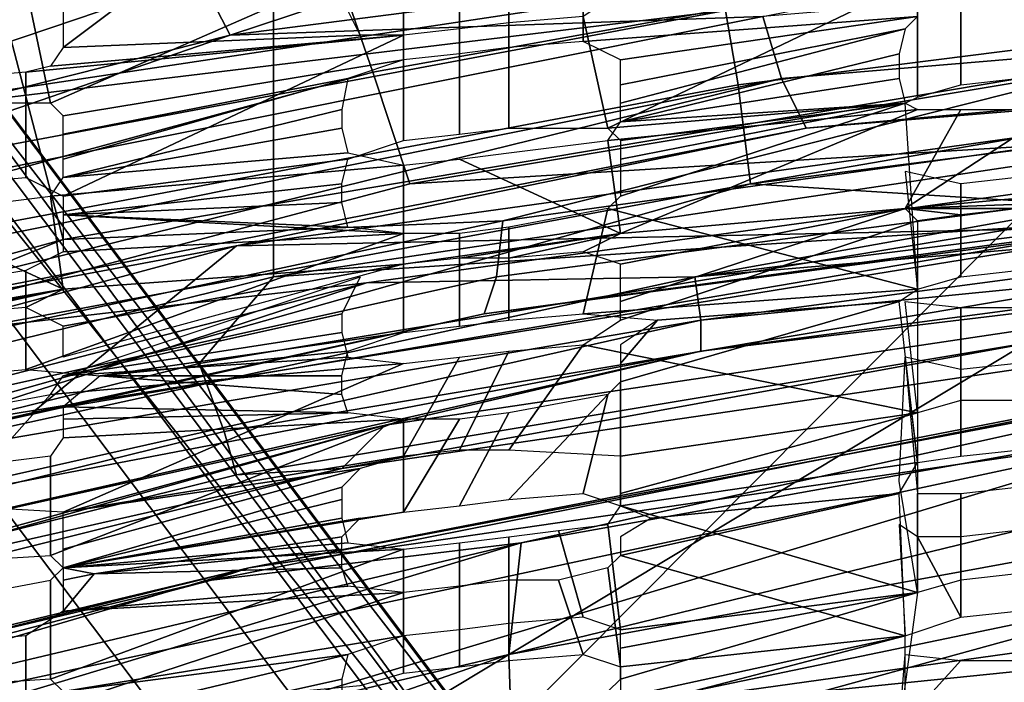
# Model space of a CAD drawing. Units: metres. Extents: x -0.425 to 0.313, y -0.345 to 0.357.
# Drawn here: x -0.168 to -0.152, y 0.211 to 0.222 of the extents above; entities that cross this region are included whole.
import ezdxf

# ---------------------------------------------------------------- set-up
doc = ezdxf.new("R2010")
doc.units = ezdxf.units.M
doc.header["$MEASUREMENT"] = 0
for name, color, linetype in [('ONDERSTEL', 7, 'CONTINUOUS'), ('RUG-_EN_ZITSTEUN', 7, 'CONTINUOUS'), ('RUGMESH', 252, 'CONTINUOUS'), ('ZITTING', 252, 'CONTINUOUS')]:
    doc.layers.add(name, color=color, linetype=linetype)

msp = doc.modelspace()

# ---------------------------------------------------------------- linework, layer by layer
at = {"layer": 'ONDERSTEL'}
for points in [[(-0.2376, 0.312, -0.3089), (-0.2245, 0.2947, -0.3109), (-0.1883, 0.2465, -0.2903), (-0.1573, 0.2053, -0.2612)], [(-0.2376, 0.312, -0.3089), (-0.1573, 0.2053, -0.2612), (-0.1994, 0.2596, -0.2794)], [(-0.1213, 0.151, -0.2311), (-0.2027, 0.2591, -0.2751), (-0.1994, 0.2596, -0.2794), (-0.1182, 0.1517, -0.2354)], [(-0.1994, 0.2596, -0.2794), (-0.1573, 0.2053, -0.2612), (-0.1182, 0.1517, -0.2354)], [(-0.1255, 0.1489, -0.2282), (-0.2069, 0.2572, -0.2723), (-0.2027, 0.2591, -0.2751), (-0.1213, 0.151, -0.2311)], [(-0.1255, 0.1489, -0.2282), (-0.1705, 0.2006, -0.2484), (-0.2069, 0.2572, -0.2723)], [(-0.1916, 0.2499, -0.2931), (-0.1579, 0.2051, -0.2788), (-0.1883, 0.2465, -0.2903)], [(-0.1579, 0.2051, -0.2788), (-0.1916, 0.2499, -0.2931), (-0.1896, 0.2449, -0.2922)], [(-0.1514, 0.1975, -0.2752), (-0.1573, 0.2053, -0.2612), (-0.1883, 0.2465, -0.2903)], [(-0.1883, 0.2465, -0.2903), (-0.1579, 0.2051, -0.2788), (-0.1514, 0.1975, -0.2752)], [(-0.213, 0.2282, -0.2924), (-0.1778, 0.1778, -0.2773), (-0.1601, 0.1948, -0.2778), (-0.1896, 0.2449, -0.2922)], [(-0.1896, 0.2449, -0.2922), (-0.1601, 0.1948, -0.2778), (-0.1526, 0.1957, -0.2772)], [(-0.1526, 0.1957, -0.2772), (-0.1579, 0.2051, -0.2788), (-0.1896, 0.2449, -0.2922)]]:
    msp.add_3dface(points, dxfattribs=at)
at = {"layer": 'RUG-_EN_ZITSTEUN'}
for points in [[(-0.1403, 0.2317, 0.2338), (-0.1317, 0.2222, 0.2307), (-0.1498, 0.2211, 0.2362), (-0.155, 0.2289, 0.2383)], [(-0.1439, 0.2296, 0.0688), (-0.1726, 0.2199, 0.092), (-0.184, 0.223, 0.0698), (-0.155, 0.2281, 0.0678)], [(-0.1381, 0.2251, 0.0912), (-0.1726, 0.2199, 0.092), (-0.1439, 0.2296, 0.0688)], [(-0.1642, 0.2175, 0.2785), (-0.1468, 0.2201, 0.2761), (-0.1469, 0.2295, 0.2766), (-0.1642, 0.2256, 0.2789)], [(-0.1844, 0.2223, 0.2476), (-0.1629, 0.2293, 0.2401), (-0.1625, 0.2282, 0.2406), (-0.1838, 0.2213, 0.2481)], [(-0.155, 0.2289, 0.2383), (-0.1498, 0.2211, 0.2362), (-0.1676, 0.2181, 0.2422), (-0.1694, 0.225, 0.2432)], [(-0.1666, 0.2254, 0.2193), (-0.1701, 0.2287, 0.2209), (-0.1866, 0.219, 0.2263), (-0.1662, 0.2239, 0.2191)], [(-0.1679, 0.2276, 0.2894), (-0.1664, 0.2284, 0.2979), (-0.1875, 0.2209, 0.3012), (-0.1894, 0.22, 0.2933)], [(-0.1664, 0.2284, 0.2979), (-0.1762, 0.2249, 0.3007), (-0.1875, 0.2209, 0.3012)], [(-0.1625, 0.2282, 0.2406), (-0.1694, 0.225, 0.2432), (-0.1838, 0.2213, 0.2481)], [(-0.1415, 0.2246, 0.2987), (-0.1626, 0.2208, 0.3013), (-0.1636, 0.2237, 0.3014), (-0.1422, 0.2281, 0.2987)], [(-0.1662, 0.2239, 0.2191), (-0.1649, 0.2214, 0.2184), (-0.1455, 0.2278, 0.2126), (-0.1666, 0.2254, 0.2193)], [(-0.1455, 0.2278, 0.2126), (-0.1649, 0.2214, 0.2184), (-0.1447, 0.224, 0.2121)], [(-0.1894, 0.22, 0.2933), (-0.1818, 0.2228, 0.2841), (-0.1679, 0.2276, 0.2894)], [(-0.1833, 0.2215, 0.0664), (-0.1549, 0.2265, 0.0657), (-0.155, 0.2275, 0.0665), (-0.1835, 0.2226, 0.0673)], [(-0.1603, 0.2103, 0.0647), (-0.1439, 0.2268, 0.0651), (-0.1838, 0.2202, 0.0661), (-0.1861, 0.2057, 0.0654)], [(-0.1439, 0.2268, 0.0651), (-0.1549, 0.2265, 0.0657), (-0.1838, 0.2202, 0.0661)], [(-0.1345, 0.2139, 0.0642), (-0.1439, 0.2268, 0.0651), (-0.1603, 0.2103, 0.0647)], [(-0.1838, 0.2202, 0.0661), (-0.1549, 0.2265, 0.0657), (-0.1833, 0.2215, 0.0664), (-0.2003, 0.218, 0.067)], [(-0.1567, 0.2206, 0.0945), (-0.1569, 0.2218, 0.0932), (-0.1213, 0.2263, 0.0925), (-0.1211, 0.2251, 0.0938)], [(-0.1211, 0.2251, 0.0938), (-0.102, 0.2259, 0.0941), (-0.121, 0.2235, 0.0946), (-0.1565, 0.219, 0.0953)], [(-0.1642, 0.2257, 0.3014), (-0.1639, 0.2247, 0.3014), (-0.1745, 0.2216, 0.3027), (-0.1749, 0.2225, 0.3027)], [(-0.1812, 0.2133, 0.2808), (-0.1642, 0.2175, 0.2785), (-0.1642, 0.2256, 0.2789), (-0.1812, 0.2201, 0.2812)], [(-0.1642, 0.2256, 0.2789), (-0.173, 0.224, 0.2803), (-0.1812, 0.2201, 0.2812)], [(-0.1676, 0.2181, 0.2422), (-0.1851, 0.2133, 0.2485), (-0.1835, 0.2201, 0.2482), (-0.1694, 0.225, 0.2432)], [(-0.1726, 0.2199, 0.092), (-0.1381, 0.2251, 0.0912), (-0.1569, 0.2218, 0.0932)], [(-0.1567, 0.2206, 0.0945), (-0.1211, 0.2251, 0.0938), (-0.1565, 0.219, 0.0953)], [(-0.1741, 0.2207, 0.3027), (-0.1745, 0.2216, 0.3027), (-0.1639, 0.2247, 0.3014), (-0.1636, 0.2237, 0.3014)], [(-0.1415, 0.2246, 0.2987), (-0.1411, 0.2225, 0.2987), (-0.162, 0.219, 0.3013), (-0.1626, 0.2208, 0.3013)], [(-0.1861, 0.2178, 0.226), (-0.1847, 0.2164, 0.2253), (-0.1662, 0.2239, 0.2191), (-0.1866, 0.219, 0.2263)], [(-0.1662, 0.2239, 0.2191), (-0.1847, 0.2164, 0.2253), (-0.1649, 0.2214, 0.2184)], [(-0.1447, 0.224, 0.2121), (-0.1649, 0.2214, 0.2184), (-0.1563, 0.2217, 0.2158)], [(-0.1626, 0.2208, 0.3013), (-0.1729, 0.218, 0.3026), (-0.1741, 0.2207, 0.3027), (-0.1636, 0.2237, 0.3014)], [(-0.1486, 0.2185, 0.0953), (-0.1565, 0.219, 0.0953), (-0.121, 0.2235, 0.0946), (-0.1256, 0.2214, 0.0949)], [(-0.156, 0.2207, 0.2163), (-0.1371, 0.2223, 0.2107), (-0.1372, 0.2233, 0.2101), (-0.1563, 0.2217, 0.2158)], [(-0.1411, 0.2225, 0.2987), (-0.1423, 0.2202, 0.2985), (-0.162, 0.219, 0.3013)], [(-0.1556, 0.2199, 0.2171), (-0.1368, 0.2216, 0.2115), (-0.1371, 0.2223, 0.2107), (-0.156, 0.2207, 0.2163)], [(-0.199, 0.2139, 0.0944), (-0.1726, 0.2199, 0.092), (-0.1569, 0.2218, 0.0932)], [(-0.1987, 0.2127, 0.0957), (-0.199, 0.2139, 0.0944), (-0.1569, 0.2218, 0.0932), (-0.1567, 0.2206, 0.0945)], [(-0.1563, 0.2217, 0.2158), (-0.1649, 0.2214, 0.2184), (-0.1748, 0.218, 0.2219)], [(-0.1744, 0.217, 0.2224), (-0.156, 0.2207, 0.2163), (-0.1563, 0.2217, 0.2158), (-0.1748, 0.218, 0.2219)], [(-0.1556, 0.2199, 0.2171), (-0.1446, 0.2208, 0.2148), (-0.1368, 0.2216, 0.2115)], [(-0.1649, 0.2214, 0.2184), (-0.1847, 0.2164, 0.2253), (-0.1748, 0.218, 0.2219)], [(-0.1486, 0.2185, 0.0953), (-0.1256, 0.2214, 0.0949), (-0.1482, 0.2085, 0.0948), (-0.1712, 0.2049, 0.0954)], [(-0.1676, 0.2181, 0.2422), (-0.1498, 0.2211, 0.2362), (-0.1605, 0.2184, 0.2394)], [(-0.1605, 0.2184, 0.2394), (-0.1498, 0.2211, 0.2362), (-0.1468, 0.2203, 0.235)], [(-0.1739, 0.2163, 0.2232), (-0.156, 0.2207, 0.2163), (-0.1744, 0.217, 0.2224)], [(-0.1556, 0.2199, 0.2171), (-0.156, 0.2207, 0.2163), (-0.1739, 0.2163, 0.2232)], [(-0.1626, 0.2208, 0.3013), (-0.162, 0.219, 0.3013), (-0.1722, 0.2163, 0.3026), (-0.1729, 0.218, 0.3026)], [(-0.1446, 0.2208, 0.2148), (-0.1648, 0.218, 0.2213), (-0.1505, 0.2183, 0.2331)], [(-0.1648, 0.218, 0.2213), (-0.1446, 0.2208, 0.2148), (-0.1556, 0.2199, 0.2171)], [(-0.1984, 0.2112, 0.0966), (-0.1987, 0.2127, 0.0957), (-0.1567, 0.2206, 0.0945), (-0.1565, 0.219, 0.0953)], [(-0.1605, 0.2184, 0.2394), (-0.1468, 0.2203, 0.235), (-0.1469, 0.2193, 0.2342), (-0.1606, 0.2175, 0.2387)], [(-0.162, 0.219, 0.3013), (-0.1423, 0.2202, 0.2985), (-0.1627, 0.2174, 0.3013), (-0.1722, 0.2163, 0.3026)], [(-0.1468, 0.2201, 0.2761), (-0.1642, 0.2175, 0.2785), (-0.1521, 0.2183, 0.277)], [(-0.1423, 0.2202, 0.2985), (-0.1574, 0.2175, 0.3002), (-0.1627, 0.2174, 0.3013)], [(-0.1422, 0.2194, 0.2981), (-0.1574, 0.2175, 0.3002), (-0.1423, 0.2202, 0.2985)], [(-0.1739, 0.2163, 0.2232), (-0.1648, 0.218, 0.2213), (-0.1556, 0.2199, 0.2171)], [(-0.1606, 0.2175, 0.2387), (-0.1469, 0.2193, 0.2342), (-0.1472, 0.2187, 0.2332), (-0.1608, 0.2169, 0.2377)], [(-0.1422, 0.2194, 0.2981), (-0.1422, 0.2188, 0.2975), (-0.1574, 0.2175, 0.3002)], [(-0.1714, 0.2148, 0.0959), (-0.1942, 0.2103, 0.0966), (-0.1984, 0.2112, 0.0966), (-0.1565, 0.219, 0.0953)], [(-0.1714, 0.2148, 0.0959), (-0.1565, 0.219, 0.0953), (-0.1486, 0.2185, 0.0953)], [(-0.1422, 0.2188, 0.2975), (-0.1573, 0.2168, 0.2996), (-0.1574, 0.2175, 0.3002)], [(-0.1573, 0.2168, 0.2996), (-0.1422, 0.2188, 0.2975), (-0.1422, 0.2183, 0.2967)], [(-0.1472, 0.2187, 0.2332), (-0.1505, 0.2183, 0.2331), (-0.1608, 0.2169, 0.2377)], [(-0.1714, 0.2148, 0.0959), (-0.1486, 0.2185, 0.0953), (-0.1712, 0.2049, 0.0954), (-0.1941, 0.2004, 0.0961)], [(-0.1741, 0.2155, 0.2442), (-0.1676, 0.2181, 0.2422), (-0.1605, 0.2184, 0.2394)], [(-0.1741, 0.2155, 0.2442), (-0.1605, 0.2184, 0.2394), (-0.1606, 0.2175, 0.2387), (-0.1741, 0.2145, 0.2434)], [(-0.1505, 0.2183, 0.2331), (-0.1648, 0.218, 0.2213), (-0.1681, 0.2153, 0.239)], [(-0.1505, 0.2183, 0.2331), (-0.1681, 0.2153, 0.239), (-0.1608, 0.2169, 0.2377)], [(-0.1521, 0.2183, 0.277), (-0.1642, 0.2175, 0.2785), (-0.1654, 0.2161, 0.2788)], [(-0.1521, 0.2183, 0.277), (-0.1654, 0.2161, 0.2788), (-0.165, 0.215, 0.2795), (-0.1519, 0.2172, 0.2777)], [(-0.1573, 0.2163, 0.2987), (-0.1422, 0.2183, 0.2967), (-0.1423, 0.2181, 0.2958)], [(-0.1573, 0.2168, 0.2996), (-0.1422, 0.2183, 0.2967), (-0.1573, 0.2163, 0.2987)], [(-0.1681, 0.2153, 0.239), (-0.1648, 0.218, 0.2213), (-0.1845, 0.2127, 0.2283), (-0.1852, 0.2106, 0.2454)], [(-0.1851, 0.2133, 0.2485), (-0.1676, 0.2181, 0.2422), (-0.1741, 0.2155, 0.2442)], [(-0.1845, 0.2127, 0.2283), (-0.1648, 0.218, 0.2213), (-0.1739, 0.2163, 0.2232)], [(-0.1624, 0.2151, 0.2985), (-0.1423, 0.2181, 0.2958), (-0.1461, 0.2169, 0.2792), (-0.1631, 0.2144, 0.2815)], [(-0.1573, 0.2163, 0.2987), (-0.1423, 0.2181, 0.2958), (-0.1624, 0.2151, 0.2985)], [(-0.1828, 0.2122, 0.3039), (-0.1823, 0.2131, 0.3038), (-0.1722, 0.2163, 0.3026), (-0.1627, 0.2174, 0.3013)], [(-0.1627, 0.2174, 0.3013), (-0.1725, 0.2142, 0.3022), (-0.1828, 0.2122, 0.3039)], [(-0.1642, 0.2175, 0.2785), (-0.1812, 0.2133, 0.2808), (-0.1784, 0.2129, 0.2806), (-0.1654, 0.2161, 0.2788)], [(-0.1741, 0.2145, 0.2434), (-0.1606, 0.2175, 0.2387), (-0.1608, 0.2169, 0.2377), (-0.1743, 0.2139, 0.2424)], [(-0.1574, 0.2175, 0.3002), (-0.1725, 0.2142, 0.3022), (-0.1627, 0.2174, 0.3013)], [(-0.1574, 0.2175, 0.3002), (-0.1573, 0.2168, 0.2996), (-0.1725, 0.2142, 0.3022)], [(-0.1519, 0.2172, 0.2777), (-0.165, 0.215, 0.2795), (-0.1648, 0.2143, 0.2805), (-0.1516, 0.2165, 0.2787)], [(-0.1608, 0.2169, 0.2377), (-0.1681, 0.2153, 0.239), (-0.1743, 0.2139, 0.2424)], [(-0.1631, 0.2144, 0.2815), (-0.1461, 0.2169, 0.2792), (-0.1516, 0.2165, 0.2787)], [(-0.1725, 0.2142, 0.3022), (-0.1573, 0.2168, 0.2996), (-0.1724, 0.2134, 0.3016)], [(-0.1724, 0.2134, 0.3016), (-0.1573, 0.2168, 0.2996), (-0.1573, 0.2163, 0.2987)], [(-0.1648, 0.2143, 0.2805), (-0.1631, 0.2144, 0.2815), (-0.1516, 0.2165, 0.2787)], [(-0.1345, 0.2139, 0.0642), (-0.1603, 0.2103, 0.0647), (-0.1289, 0.2135, 0.0642), (-0.1084, 0.2164, 0.0637)], [(-0.1724, 0.2134, 0.3016), (-0.1573, 0.2163, 0.2987), (-0.1723, 0.2129, 0.3007)], [(-0.1573, 0.2163, 0.2987), (-0.1624, 0.2151, 0.2985), (-0.1723, 0.2129, 0.3007)], [(-0.1654, 0.2161, 0.2788), (-0.1784, 0.2129, 0.2806), (-0.178, 0.2118, 0.2812), (-0.165, 0.215, 0.2795)], [(-0.1681, 0.2153, 0.239), (-0.1852, 0.2106, 0.2454), (-0.1743, 0.2139, 0.2424)], [(-0.1822, 0.2097, 0.301), (-0.1624, 0.2151, 0.2985), (-0.1799, 0.2102, 0.2837)], [(-0.1723, 0.2129, 0.3007), (-0.1624, 0.2151, 0.2985), (-0.1822, 0.2097, 0.301)], [(-0.1799, 0.2102, 0.2837), (-0.1624, 0.2151, 0.2985), (-0.1631, 0.2144, 0.2815)], [(-0.165, 0.215, 0.2795), (-0.178, 0.2118, 0.2812), (-0.1777, 0.2111, 0.2823), (-0.1648, 0.2143, 0.2805)], [(-0.1631, 0.2144, 0.2815), (-0.1777, 0.2111, 0.2823), (-0.1799, 0.2102, 0.2837)], [(-0.1777, 0.2111, 0.2823), (-0.1631, 0.2144, 0.2815), (-0.1648, 0.2143, 0.2805)], [(-0.1603, 0.2103, 0.0647), (-0.1861, 0.2057, 0.0654), (-0.1688, 0.2079, 0.0651), (-0.1289, 0.2135, 0.0642)], [(-0.1686, 0.2069, 0.0655), (-0.1288, 0.2125, 0.0646), (-0.1289, 0.2135, 0.0642), (-0.1688, 0.2079, 0.0651)], [(-0.1684, 0.2062, 0.0663), (-0.1287, 0.2118, 0.0654), (-0.1288, 0.2125, 0.0646), (-0.1686, 0.2069, 0.0655)], [(-0.1684, 0.2062, 0.0663), (-0.1598, 0.2072, 0.067), (-0.1287, 0.2118, 0.0654)], [(-0.1598, 0.2072, 0.067), (-0.134, 0.2108, 0.0665), (-0.1287, 0.2118, 0.0654)]]:
    msp.add_3dface(points, dxfattribs=at)
at = {"layer": 'RUGMESH'}
for points in [[(-0.1538, 0.2236, 0.5269), (-0.1538, 0.2217, 0.5216), (-0.1592, 0.2213, 0.5219), (-0.1592, 0.2231, 0.5266)], [(-0.1592, 0.2231, 0.5266), (-0.1592, 0.2213, 0.5219), (-0.1604, 0.2212, 0.5219), (-0.1604, 0.2229, 0.5265)], [(-0.1621, 0.2228, 0.5265), (-0.1678, 0.2203, 0.5216), (-0.1682, 0.2222, 0.5266), (-0.1676, 0.2226, 0.5275)], [(-0.1678, 0.2203, 0.5216), (-0.1621, 0.2228, 0.5265), (-0.1621, 0.221, 0.5219), (-0.1676, 0.2201, 0.5209)], [(-0.1612, 0.2228, 0.5265), (-0.1612, 0.2211, 0.5219), (-0.1621, 0.221, 0.5219), (-0.1621, 0.2228, 0.5265)], [(-0.1604, 0.2229, 0.5265), (-0.1604, 0.2212, 0.5219), (-0.1612, 0.2211, 0.5219), (-0.1612, 0.2228, 0.5265)], [(-0.1592, 0.2217, 0.5175), (-0.1588, 0.2199, 0.5125), (-0.1538, 0.2223, 0.5178), (-0.1586, 0.2221, 0.5185)], [(-0.154, 0.2203, 0.5122), (-0.1538, 0.2204, 0.5126), (-0.1538, 0.2223, 0.5178), (-0.1588, 0.2199, 0.5125)], [(-0.1538, 0.2204, 0.5126), (-0.1531, 0.2206, 0.5129), (-0.1531, 0.2222, 0.5175), (-0.1538, 0.2223, 0.5178)], [(-0.1531, 0.2206, 0.5129), (-0.1522, 0.2207, 0.5129), (-0.1522, 0.2223, 0.5175), (-0.1531, 0.2222, 0.5175)], [(-0.1682, 0.2222, 0.5266), (-0.1678, 0.2203, 0.5216), (-0.1694, 0.2203, 0.5219), (-0.1694, 0.222, 0.5265)], [(-0.1668, 0.2218, 0.5198), (-0.1676, 0.2212, 0.5184), (-0.1628, 0.2214, 0.5177), (-0.1631, 0.222, 0.5193)], [(-0.1668, 0.2218, 0.5198), (-0.1676, 0.2219, 0.5201), (-0.1676, 0.2215, 0.5193), (-0.1676, 0.2212, 0.5184)], [(-0.1604, 0.2199, 0.5129), (-0.1588, 0.2199, 0.5125), (-0.1592, 0.2217, 0.5175), (-0.1604, 0.2216, 0.5174)], [(-0.1538, 0.2217, 0.5216), (-0.1586, 0.221, 0.5209), (-0.1592, 0.2213, 0.5219)], [(-0.1538, 0.2217, 0.5216), (-0.154, 0.2215, 0.5213), (-0.1586, 0.2206, 0.5201), (-0.1586, 0.221, 0.5209)], [(-0.1621, 0.2197, 0.5128), (-0.1612, 0.2198, 0.5128), (-0.1612, 0.2215, 0.5174), (-0.1621, 0.2214, 0.5174)], [(-0.1612, 0.2198, 0.5128), (-0.1604, 0.2199, 0.5129), (-0.1604, 0.2216, 0.5174), (-0.1612, 0.2215, 0.5174)], [(-0.154, 0.2215, 0.5213), (-0.1586, 0.2203, 0.5192), (-0.1586, 0.2206, 0.5201)], [(-0.1586, 0.22, 0.5184), (-0.1586, 0.2203, 0.5192), (-0.154, 0.2215, 0.5213), (-0.1541, 0.2211, 0.5201)], [(-0.1676, 0.2188, 0.5118), (-0.1621, 0.2214, 0.5174), (-0.1682, 0.2208, 0.5175), (-0.1682, 0.2191, 0.5127)], [(-0.1621, 0.2214, 0.5174), (-0.1678, 0.2209, 0.5177), (-0.1682, 0.2208, 0.5175)], [(-0.1621, 0.2214, 0.5174), (-0.1628, 0.2214, 0.5177), (-0.1676, 0.2212, 0.5184), (-0.1678, 0.2209, 0.5177)], [(-0.163, 0.2194, 0.5122), (-0.1621, 0.2197, 0.5128), (-0.1621, 0.2214, 0.5174), (-0.1676, 0.2188, 0.5118)], [(-0.1541, 0.2211, 0.5201), (-0.1541, 0.2207, 0.5192), (-0.1586, 0.22, 0.5184)], [(-0.1676, 0.2198, 0.52), (-0.1676, 0.2201, 0.5209), (-0.1621, 0.221, 0.5219), (-0.163, 0.2207, 0.5213)], [(-0.1694, 0.219, 0.5128), (-0.1682, 0.2191, 0.5127), (-0.1682, 0.2208, 0.5175), (-0.1694, 0.2207, 0.5174)], [(-0.163, 0.2207, 0.5213), (-0.1676, 0.2194, 0.5192), (-0.1676, 0.2198, 0.52)], [(-0.1676, 0.2191, 0.5183), (-0.1676, 0.2194, 0.5192), (-0.163, 0.2207, 0.5213), (-0.1631, 0.2202, 0.52)], [(-0.1586, 0.22, 0.5184), (-0.1541, 0.2207, 0.5192), (-0.154, 0.2203, 0.518)], [(-0.1496, 0.219, 0.5133), (-0.154, 0.2186, 0.5133), (-0.1514, 0.2203, 0.5174), (-0.1498, 0.2206, 0.5177)], [(-0.1586, 0.22, 0.5184), (-0.154, 0.2203, 0.518), (-0.1538, 0.2202, 0.5177), (-0.1588, 0.2197, 0.5177)], [(-0.1586, 0.2188, 0.5093), (-0.1588, 0.2186, 0.5086), (-0.1538, 0.2173, 0.5034), (-0.154, 0.2203, 0.5122)], [(-0.154, 0.2203, 0.5122), (-0.1588, 0.2199, 0.5125), (-0.1586, 0.2197, 0.5118)], [(-0.1586, 0.2191, 0.5101), (-0.1586, 0.2188, 0.5093), (-0.154, 0.2203, 0.5122), (-0.1586, 0.2194, 0.511)], [(-0.1586, 0.2197, 0.5118), (-0.1586, 0.2194, 0.511), (-0.154, 0.2203, 0.5122)], [(-0.154, 0.2186, 0.5133), (-0.1531, 0.2202, 0.5174), (-0.1522, 0.2202, 0.5174), (-0.1514, 0.2203, 0.5174)], [(-0.1631, 0.2202, 0.52), (-0.1631, 0.2199, 0.5192), (-0.1676, 0.2191, 0.5183)], [(-0.1588, 0.2197, 0.5177), (-0.1538, 0.2202, 0.5177), (-0.1586, 0.2182, 0.5133)], [(-0.154, 0.2186, 0.5133), (-0.1586, 0.2182, 0.5133), (-0.1538, 0.2202, 0.5177), (-0.1531, 0.2202, 0.5174)], [(-0.1631, 0.2199, 0.5192), (-0.163, 0.2195, 0.518), (-0.1676, 0.2191, 0.5183)], [(-0.1604, 0.2195, 0.5173), (-0.1588, 0.2197, 0.5177), (-0.1586, 0.2182, 0.5133), (-0.1612, 0.2194, 0.5173)], [(-0.1621, 0.2193, 0.5173), (-0.1678, 0.2188, 0.5176), (-0.1676, 0.2191, 0.5183), (-0.163, 0.2195, 0.518)], [(-0.1676, 0.2173, 0.5132), (-0.1678, 0.2188, 0.5176), (-0.1621, 0.2193, 0.5173), (-0.1621, 0.2177, 0.5127)], [(-0.1676, 0.2185, 0.5109), (-0.1631, 0.219, 0.511), (-0.163, 0.2194, 0.5122), (-0.1676, 0.2188, 0.5118)], [(-0.1586, 0.2182, 0.5133), (-0.1621, 0.2177, 0.5127), (-0.1621, 0.2193, 0.5173), (-0.1612, 0.2194, 0.5173)], [(-0.1538, 0.2173, 0.5034), (-0.1531, 0.2175, 0.5037), (-0.1531, 0.219, 0.5083), (-0.154, 0.2192, 0.5089)], [(-0.1631, 0.2187, 0.5101), (-0.1631, 0.219, 0.511), (-0.1676, 0.2185, 0.5109)], [(-0.1514, 0.2187, 0.5128), (-0.154, 0.2186, 0.5133), (-0.1496, 0.219, 0.5133), (-0.1502, 0.2188, 0.5127)], [(-0.1531, 0.2175, 0.5037), (-0.1522, 0.2176, 0.5037), (-0.1522, 0.2191, 0.5083), (-0.1531, 0.219, 0.5083)], [(-0.1676, 0.2173, 0.5132), (-0.1702, 0.2185, 0.5173), (-0.1694, 0.2186, 0.5173), (-0.1678, 0.2188, 0.5176)], [(-0.1676, 0.2185, 0.5109), (-0.163, 0.2183, 0.5089), (-0.1631, 0.2187, 0.5101)], [(-0.1522, 0.2186, 0.5128), (-0.154, 0.2186, 0.5133), (-0.1514, 0.2187, 0.5128)], [(-0.1676, 0.2173, 0.5132), (-0.1711, 0.2167, 0.5127), (-0.1711, 0.2184, 0.5173), (-0.1702, 0.2185, 0.5173)], [(-0.1676, 0.2182, 0.5101), (-0.1676, 0.2179, 0.5092), (-0.1621, 0.2182, 0.5083), (-0.1676, 0.2185, 0.5109)], [(-0.1621, 0.2182, 0.5083), (-0.163, 0.2183, 0.5089), (-0.1676, 0.2185, 0.5109)], [(-0.1588, 0.2186, 0.5086), (-0.1604, 0.2183, 0.5083), (-0.1604, 0.2168, 0.5037), (-0.1592, 0.2169, 0.5036)], [(-0.1586, 0.2177, 0.5117), (-0.1592, 0.2179, 0.5127), (-0.1586, 0.2182, 0.5133), (-0.154, 0.2186, 0.5133)], [(-0.1588, 0.2186, 0.5086), (-0.1592, 0.2169, 0.5036), (-0.1538, 0.2173, 0.5034)], [(-0.1538, 0.2184, 0.5125), (-0.1586, 0.2168, 0.5092), (-0.1586, 0.2171, 0.51), (-0.154, 0.2186, 0.5133)], [(-0.1586, 0.2174, 0.5109), (-0.1586, 0.2177, 0.5117), (-0.154, 0.2186, 0.5133), (-0.1586, 0.2171, 0.51)], [(-0.1531, 0.2185, 0.5128), (-0.154, 0.2186, 0.5133), (-0.1522, 0.2186, 0.5128)], [(-0.1538, 0.2184, 0.5125), (-0.154, 0.2186, 0.5133), (-0.1531, 0.2185, 0.5128)], [(-0.1586, 0.2168, 0.5092), (-0.1538, 0.2184, 0.5125), (-0.1538, 0.2153, 0.5033), (-0.1592, 0.2164, 0.5082)], [(-0.1621, 0.2182, 0.5083), (-0.1682, 0.216, 0.5036), (-0.167, 0.2159, 0.5029), (-0.1621, 0.2166, 0.5037)], [(-0.1682, 0.2176, 0.5083), (-0.1682, 0.216, 0.5036), (-0.1621, 0.2182, 0.5083), (-0.1676, 0.2179, 0.5092)], [(-0.1612, 0.2178, 0.5127), (-0.1621, 0.2177, 0.5127), (-0.1586, 0.2182, 0.5133)], [(-0.1612, 0.2182, 0.5083), (-0.1621, 0.2182, 0.5083), (-0.1621, 0.2166, 0.5037), (-0.1612, 0.2167, 0.5037)], [(-0.1604, 0.2183, 0.5083), (-0.1612, 0.2182, 0.5083), (-0.1612, 0.2167, 0.5037), (-0.1604, 0.2168, 0.5037)], [(-0.1604, 0.2178, 0.5127), (-0.1612, 0.2178, 0.5127), (-0.1586, 0.2182, 0.5133)], [(-0.1586, 0.2182, 0.5133), (-0.1592, 0.2179, 0.5127), (-0.1604, 0.2178, 0.5127)], [(-0.1676, 0.2167, 0.5117), (-0.1682, 0.217, 0.5126), (-0.1676, 0.2173, 0.5132), (-0.1621, 0.2177, 0.5127)], [(-0.1676, 0.2165, 0.5108), (-0.1676, 0.2167, 0.5117), (-0.1621, 0.2177, 0.5127), (-0.1676, 0.2162, 0.51)], [(-0.1694, 0.2159, 0.5036), (-0.1682, 0.216, 0.5036), (-0.1682, 0.2176, 0.5083), (-0.1694, 0.2174, 0.5082)], [(-0.1631, 0.2169, 0.5109), (-0.1676, 0.2159, 0.5091), (-0.1628, 0.2175, 0.5124)], [(-0.1702, 0.2168, 0.5127), (-0.1711, 0.2167, 0.5127), (-0.1676, 0.2173, 0.5132)], [(-0.1694, 0.2169, 0.5127), (-0.1702, 0.2168, 0.5127), (-0.1676, 0.2173, 0.5132)], [(-0.1676, 0.2173, 0.5132), (-0.1682, 0.217, 0.5126), (-0.1694, 0.2169, 0.5127)], [(-0.158, 0.2168, 0.503), (-0.1541, 0.2171, 0.5027), (-0.1538, 0.2173, 0.5034), (-0.1592, 0.2169, 0.5036)], [(-0.1538, 0.2145, 0.4942), (-0.1541, 0.2171, 0.5027), (-0.1586, 0.2158, 0.5001), (-0.1586, 0.2138, 0.4935)], [(-0.1586, 0.2161, 0.501), (-0.1586, 0.2158, 0.5001), (-0.1541, 0.2171, 0.5027), (-0.158, 0.2168, 0.503)], [(-0.1531, 0.2155, 0.5036), (-0.1538, 0.2153, 0.5033), (-0.154, 0.2171, 0.5088), (-0.1531, 0.217, 0.5082)], [(-0.1631, 0.2166, 0.51), (-0.1676, 0.2159, 0.5091), (-0.1631, 0.2169, 0.5109)], [(-0.1522, 0.217, 0.5082), (-0.1522, 0.2155, 0.5036), (-0.1531, 0.2155, 0.5036), (-0.1531, 0.217, 0.5082)], [(-0.1586, 0.2164, 0.5018), (-0.1586, 0.2161, 0.501), (-0.158, 0.2168, 0.503)], [(-0.163, 0.2162, 0.5088), (-0.1676, 0.2159, 0.5091), (-0.1631, 0.2166, 0.51)], [(-0.163, 0.2163, 0.503), (-0.1621, 0.2166, 0.5037), (-0.167, 0.2159, 0.5029)], [(-0.1604, 0.2147, 0.5036), (-0.1612, 0.2147, 0.5036), (-0.1604, 0.2163, 0.5082), (-0.1592, 0.2164, 0.5082)], [(-0.1586, 0.2146, 0.5026), (-0.1604, 0.2147, 0.5036), (-0.1592, 0.2164, 0.5082), (-0.1538, 0.2153, 0.5033)], [(-0.167, 0.2159, 0.5029), (-0.1631, 0.2159, 0.5018), (-0.163, 0.2163, 0.503)], [(-0.1612, 0.2147, 0.5036), (-0.1621, 0.2146, 0.5036), (-0.1612, 0.2162, 0.5081), (-0.1604, 0.2163, 0.5082)], [(-0.1676, 0.2137, 0.5025), (-0.1694, 0.2138, 0.5035), (-0.1678, 0.2156, 0.5084), (-0.1621, 0.2161, 0.5081)], [(-0.1621, 0.2161, 0.5081), (-0.1678, 0.2156, 0.5084), (-0.1676, 0.2159, 0.5091), (-0.163, 0.2162, 0.5088)], [(-0.1676, 0.2137, 0.5025), (-0.1621, 0.2161, 0.5081), (-0.1612, 0.2162, 0.5081), (-0.1621, 0.2146, 0.5036)], [(-0.1538, 0.2124, 0.4941), (-0.1541, 0.2142, 0.5), (-0.154, 0.2162, 0.4998), (-0.1538, 0.214, 0.4993)], [(-0.1531, 0.2146, 0.4946), (-0.1531, 0.216, 0.4991), (-0.154, 0.2162, 0.4998), (-0.1538, 0.2145, 0.4942)], [(-0.1531, 0.2146, 0.4946), (-0.1522, 0.2147, 0.4946), (-0.1522, 0.2161, 0.4991), (-0.1531, 0.216, 0.4991)], [(-0.163, 0.2153, 0.4997), (-0.1631, 0.2156, 0.5009), (-0.167, 0.2159, 0.5029), (-0.1676, 0.2154, 0.5018)], [(-0.1631, 0.2156, 0.5009), (-0.1631, 0.2159, 0.5018), (-0.167, 0.2159, 0.5029)], [(-0.1588, 0.2156, 0.4994), (-0.1592, 0.214, 0.4944), (-0.1586, 0.2138, 0.4935), (-0.1586, 0.2158, 0.5001)], [(-0.1694, 0.2138, 0.5035), (-0.1702, 0.2137, 0.5035), (-0.1694, 0.2153, 0.5081), (-0.1678, 0.2156, 0.5084)], [(-0.1604, 0.2153, 0.4991), (-0.1612, 0.2138, 0.4945), (-0.1604, 0.2139, 0.4945), (-0.1588, 0.2156, 0.4994)], [(-0.1588, 0.2156, 0.4994), (-0.1604, 0.2139, 0.4945), (-0.1592, 0.214, 0.4944)], [(-0.1676, 0.2154, 0.5018), (-0.1676, 0.2152, 0.5009), (-0.163, 0.2153, 0.4997)], [(-0.163, 0.2153, 0.4997), (-0.1676, 0.2152, 0.5009), (-0.1676, 0.2149, 0.5001), (-0.1621, 0.2152, 0.4991)], [(-0.1612, 0.2152, 0.4991), (-0.1621, 0.2137, 0.4945), (-0.1612, 0.2138, 0.4945), (-0.1604, 0.2153, 0.4991)], [(-0.1538, 0.2153, 0.5033), (-0.1538, 0.2124, 0.4941), (-0.1586, 0.2138, 0.5), (-0.1586, 0.214, 0.5009)], [(-0.1538, 0.2153, 0.5033), (-0.1586, 0.214, 0.5009), (-0.1586, 0.2143, 0.5017), (-0.1586, 0.2146, 0.5026)], [(-0.1676, 0.2128, 0.4935), (-0.1621, 0.2137, 0.4945), (-0.1621, 0.2152, 0.4991), (-0.1678, 0.213, 0.4942)], [(-0.1621, 0.2152, 0.4991), (-0.1676, 0.2149, 0.5001), (-0.1678, 0.2146, 0.4994), (-0.1678, 0.213, 0.4942)], [(-0.1621, 0.2152, 0.4991), (-0.1621, 0.2137, 0.4945), (-0.1612, 0.2152, 0.4991)], [(-0.1694, 0.2129, 0.4945), (-0.1678, 0.213, 0.4942), (-0.1678, 0.2146, 0.4994), (-0.1694, 0.2144, 0.499)], [(-0.1628, 0.2144, 0.5032), (-0.1676, 0.2137, 0.5025), (-0.1621, 0.2146, 0.5036)], [(-0.1581, 0.2136, 0.4929), (-0.1541, 0.214, 0.4929), (-0.1538, 0.2145, 0.4942), (-0.1586, 0.2138, 0.4935)], [(-0.1676, 0.2134, 0.5017), (-0.1676, 0.2137, 0.5025), (-0.1628, 0.2144, 0.5032), (-0.1676, 0.2131, 0.5008)], [(-0.1676, 0.2128, 0.5), (-0.1676, 0.2131, 0.5008), (-0.1628, 0.2144, 0.5032), (-0.1631, 0.2141, 0.5025)], [(-0.1631, 0.2139, 0.5017), (-0.1676, 0.2128, 0.5), (-0.1631, 0.2141, 0.5025)], [(-0.1531, 0.2126, 0.4944), (-0.1531, 0.214, 0.499), (-0.1522, 0.2141, 0.499), (-0.1522, 0.2127, 0.4944)], [(-0.1631, 0.2136, 0.5008), (-0.1676, 0.2128, 0.5), (-0.1631, 0.2139, 0.5017)], [(-0.1586, 0.213, 0.491), (-0.1541, 0.214, 0.4929), (-0.1581, 0.2136, 0.4929), (-0.1586, 0.2133, 0.4918)], [(-0.1586, 0.213, 0.491), (-0.154, 0.2117, 0.4848), (-0.1541, 0.214, 0.4929)], [(-0.1538, 0.2124, 0.4941), (-0.1538, 0.214, 0.4993), (-0.1531, 0.214, 0.499), (-0.1531, 0.2126, 0.4944)], [(-0.1676, 0.2128, 0.4935), (-0.1628, 0.2136, 0.4942), (-0.1621, 0.2137, 0.4945)], [(-0.1586, 0.2138, 0.5), (-0.1538, 0.2124, 0.4941), (-0.1586, 0.2118, 0.4934), (-0.1588, 0.2135, 0.4993)], [(-0.163, 0.2132, 0.4996), (-0.1676, 0.2128, 0.5), (-0.1631, 0.2136, 0.5008)], [(-0.1628, 0.2136, 0.4942), (-0.1676, 0.2128, 0.4935), (-0.1671, 0.2127, 0.4928), (-0.1631, 0.2133, 0.4935)], [(-0.1596, 0.2134, 0.499), (-0.1592, 0.212, 0.4943), (-0.1604, 0.2119, 0.4944), (-0.1604, 0.2133, 0.499)], [(-0.1588, 0.2135, 0.4993), (-0.1586, 0.2118, 0.4934), (-0.1592, 0.212, 0.4943), (-0.1596, 0.2134, 0.499)], [(-0.154, 0.2117, 0.4848), (-0.1531, 0.212, 0.4854), (-0.1538, 0.2133, 0.4903), (-0.1541, 0.2135, 0.491)], [(-0.1531, 0.212, 0.4854), (-0.1522, 0.2121, 0.4854), (-0.1522, 0.2134, 0.49), (-0.1531, 0.2133, 0.49)], [(-0.1631, 0.2133, 0.4935), (-0.1671, 0.2127, 0.4928), (-0.1631, 0.2131, 0.4926)], [(-0.1604, 0.2133, 0.499), (-0.1604, 0.2119, 0.4944), (-0.1612, 0.2118, 0.4944), (-0.1612, 0.2132, 0.499)], [(-0.1531, 0.212, 0.4854), (-0.1531, 0.2133, 0.49), (-0.1538, 0.2133, 0.4903)], [(-0.1621, 0.2131, 0.499), (-0.1678, 0.211, 0.4941), (-0.1678, 0.2126, 0.4993), (-0.1676, 0.2128, 0.5)], [(-0.1676, 0.2108, 0.4933), (-0.1678, 0.211, 0.4941), (-0.1621, 0.2131, 0.499), (-0.1621, 0.2117, 0.4944)], [(-0.1621, 0.2131, 0.499), (-0.1676, 0.2128, 0.5), (-0.163, 0.2132, 0.4996)], [(-0.1631, 0.2131, 0.4926), (-0.1671, 0.2127, 0.4928), (-0.1631, 0.2128, 0.4918)], [(-0.1612, 0.2132, 0.499), (-0.1612, 0.2118, 0.4944), (-0.1621, 0.2117, 0.4944), (-0.1621, 0.2131, 0.499)], [(-0.1586, 0.2112, 0.4844), (-0.154, 0.2117, 0.4848), (-0.1586, 0.213, 0.491), (-0.1588, 0.2128, 0.4903)], [(-0.1671, 0.2127, 0.4928), (-0.1676, 0.2121, 0.4909), (-0.163, 0.2125, 0.4906), (-0.1631, 0.2128, 0.4918)], [(-0.1676, 0.2128, 0.4935), (-0.1676, 0.2126, 0.4926), (-0.1671, 0.2127, 0.4928)], [(-0.1592, 0.2114, 0.4853), (-0.1586, 0.2112, 0.4844), (-0.1588, 0.2128, 0.4903), (-0.1596, 0.2126, 0.4899)], [(-0.1678, 0.2126, 0.4993), (-0.1678, 0.211, 0.4941), (-0.1694, 0.2109, 0.4944), (-0.1694, 0.2123, 0.4989)], [(-0.1671, 0.2127, 0.4928), (-0.1676, 0.2126, 0.4926), (-0.1676, 0.2123, 0.4918), (-0.1676, 0.2121, 0.4909)], [(-0.1612, 0.2112, 0.4854), (-0.1604, 0.2113, 0.4854), (-0.1604, 0.2126, 0.4899), (-0.1612, 0.2125, 0.4899)], [(-0.1604, 0.2113, 0.4854), (-0.1592, 0.2114, 0.4853), (-0.1596, 0.2126, 0.4899), (-0.1604, 0.2126, 0.4899)], [(-0.1676, 0.2121, 0.4909), (-0.1621, 0.2124, 0.4899), (-0.163, 0.2125, 0.4906)], [(-0.1621, 0.2111, 0.4854), (-0.1612, 0.2112, 0.4854), (-0.1612, 0.2125, 0.4899), (-0.1621, 0.2124, 0.4899)], [(-0.1682, 0.2117, 0.49), (-0.1682, 0.2104, 0.4852), (-0.1621, 0.2124, 0.4899), (-0.1676, 0.2121, 0.4909)], [(-0.1621, 0.2111, 0.4854), (-0.1621, 0.2124, 0.4899), (-0.1682, 0.2104, 0.4852), (-0.1628, 0.2109, 0.485)], [(-0.1586, 0.211, 0.4909), (-0.1538, 0.2124, 0.4941), (-0.1541, 0.2102, 0.4863), (-0.1588, 0.2108, 0.4901)], [(-0.1538, 0.2124, 0.4941), (-0.1586, 0.211, 0.4909), (-0.1586, 0.2112, 0.4917), (-0.1586, 0.2115, 0.4926)], [(-0.1586, 0.2115, 0.4926), (-0.1586, 0.2118, 0.4934), (-0.1538, 0.2124, 0.4941)], [(-0.1694, 0.2102, 0.4853), (-0.1682, 0.2104, 0.4852), (-0.1682, 0.2117, 0.49), (-0.1694, 0.2116, 0.4899)], [(-0.1621, 0.2117, 0.4944), (-0.163, 0.2114, 0.4938), (-0.1676, 0.2108, 0.4933)], [(-0.1586, 0.2109, 0.4835), (-0.1586, 0.2107, 0.4827), (-0.154, 0.2117, 0.4848), (-0.1586, 0.2112, 0.4844)], [(-0.1586, 0.2105, 0.4818), (-0.154, 0.2117, 0.4848), (-0.1586, 0.2107, 0.4827)], [(-0.1586, 0.2104, 0.4814), (-0.154, 0.2093, 0.4756), (-0.154, 0.2117, 0.4848), (-0.1586, 0.2105, 0.4818)], [(-0.1676, 0.2105, 0.4925), (-0.1676, 0.2108, 0.4933), (-0.163, 0.2114, 0.4938), (-0.1676, 0.2103, 0.4917)], [(-0.163, 0.2114, 0.4938), (-0.1631, 0.211, 0.4925), (-0.1676, 0.21, 0.4908), (-0.1676, 0.2103, 0.4917)], [(-0.1541, 0.2102, 0.4863), (-0.154, 0.2114, 0.4905), (-0.1531, 0.2113, 0.4899)], [(-0.1531, 0.2113, 0.4899), (-0.1522, 0.2113, 0.4899), (-0.1496, 0.2106, 0.4863), (-0.1541, 0.2102, 0.4863)], [(-0.1631, 0.211, 0.4925), (-0.1631, 0.2108, 0.4917), (-0.1676, 0.21, 0.4908)]]:
    msp.add_3dface(points, dxfattribs=at)
at = {"layer": 'ZITTING'}
for points in [[(-0.1604, 0.2114, 0.0228), (-0.1331, 0.2164, 0.02), (-0.1329, 0.2181, 0.0245)], [(-0.1602, 0.2132, 0.0272), (-0.1604, 0.2114, 0.0228), (-0.1329, 0.2181, 0.0245)], [(-0.1329, 0.2181, 0.0245), (-0.1435, 0.2169, 0.0298), (-0.1602, 0.2132, 0.0272)], [(-0.1646, 0.2128, 0.0374), (-0.1435, 0.2169, 0.0298), (-0.1377, 0.2179, 0.0339)], [(-0.1646, 0.2128, 0.0374), (-0.1377, 0.2179, 0.0339), (-0.1495, 0.215, 0.044)], [(-0.1652, 0.2126, 0.0322), (-0.1435, 0.2169, 0.0298), (-0.1646, 0.2128, 0.0374)], [(-0.1435, 0.2169, 0.0298), (-0.1652, 0.2126, 0.0322), (-0.1602, 0.2132, 0.0272)], [(-0.1604, 0.2114, 0.0228), (-0.1603, 0.2084, 0.0186), (-0.1331, 0.2164, 0.02)], [(-0.1603, 0.2084, 0.0186), (-0.133, 0.2133, 0.0157), (-0.1331, 0.2164, 0.02)], [(-0.1775, 0.209, 0.0473), (-0.1646, 0.2128, 0.0374), (-0.1495, 0.215, 0.044)], [(-0.1495, 0.215, 0.044), (-0.1767, 0.2068, 0.0554), (-0.1775, 0.209, 0.0473)], [(-0.1488, 0.2126, 0.0527), (-0.1767, 0.2068, 0.0554), (-0.1495, 0.215, 0.044)], [(-0.1603, 0.2084, 0.0186), (-0.1598, 0.2042, 0.0152), (-0.133, 0.2133, 0.0157)], [(-0.1598, 0.2042, 0.0152), (-0.1326, 0.2091, 0.0124), (-0.133, 0.2133, 0.0157)], [(-0.1874, 0.205, 0.0264), (-0.1604, 0.2114, 0.0228), (-0.1602, 0.2132, 0.0272)], [(-0.1872, 0.2068, 0.0308), (-0.1874, 0.205, 0.0264), (-0.1602, 0.2132, 0.0272)], [(-0.1602, 0.2132, 0.0272), (-0.1652, 0.2126, 0.0322), (-0.1872, 0.2068, 0.0308)], [(-0.1912, 0.2062, 0.0412), (-0.1867, 0.2075, 0.0351), (-0.1646, 0.2128, 0.0374)], [(-0.1912, 0.2062, 0.0412), (-0.1646, 0.2128, 0.0374), (-0.1775, 0.209, 0.0473)], [(-0.1867, 0.2075, 0.0351), (-0.1652, 0.2126, 0.0322), (-0.1646, 0.2128, 0.0374)], [(-0.1652, 0.2126, 0.0322), (-0.1867, 0.2075, 0.0351), (-0.1872, 0.2068, 0.0308)], [(-0.1488, 0.2126, 0.0527), (-0.1761, 0.2051, 0.0594), (-0.1767, 0.2068, 0.0554)], [(-0.1484, 0.2107, 0.057), (-0.1761, 0.2051, 0.0594), (-0.1488, 0.2126, 0.0527)], [(-0.1874, 0.205, 0.0264), (-0.1873, 0.202, 0.0222), (-0.1604, 0.2114, 0.0228)], [(-0.1873, 0.202, 0.0222), (-0.1603, 0.2084, 0.0186), (-0.1604, 0.2114, 0.0228)]]:
    msp.add_3dface(points, dxfattribs=at)

doc.saveas('drawing.dxf')
